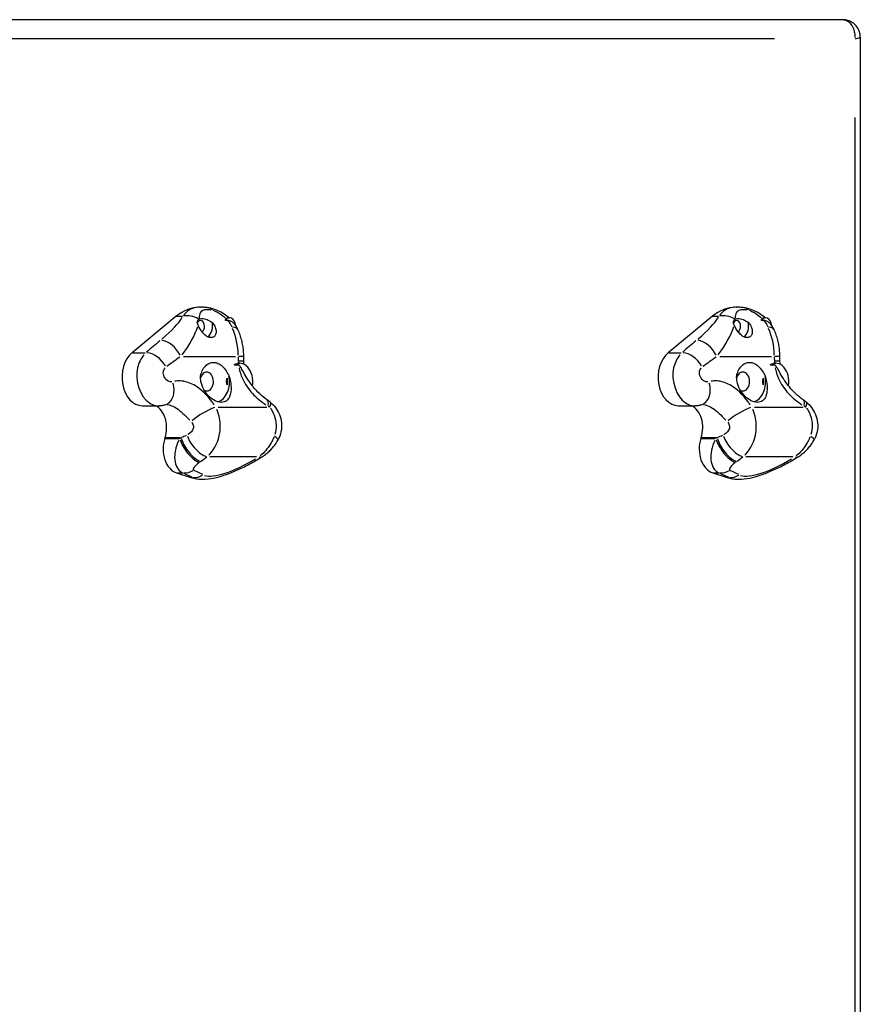
# Model space of a CAD drawing. Units: millimetres. Extents: x -3044 to 5414, y -3056 to 5117.
# Drawn here: x 3441 to 3884, y -1049 to -530 of the extents above; entities that cross this region are included whole.
import ezdxf

# ---------------------------------------------------------------- set-up
doc = ezdxf.new("R2010")
doc.units = ezdxf.units.MM
doc.header["$LTSCALE"] = 100
doc.layers.add('SW_Toestellen', color=2, linetype='Continuous')

msp = doc.modelspace()

# ---------------------------------------------------------------- linework, layer by layer
at = {"layer": 'SW_Toestellen'}
for p, q in [((3875.17, -529.66), (3031.18, -529.66)), ((3077.45, -539.66), (3839.21, -539.66)), ((3884.46, -538.95), (3884.46, -1372.37)), ((3881.53, -581.26), (3881.53, -1330.06)), ((3536.06, -681.43), (3536.3, -681.43)), ((3818.91, -681.43), (3819.15, -681.43)), ((3523.58, -686.2), (3500.22, -705.47)), ((3523.75, -686.2), (3526.85, -686.2)), ((3550.64, -688.4), (3549.46, -688.4)), ((3551.7, -687.06), (3551.17, -687.06)), ((3806.42, -686.2), (3783.06, -705.47)), ((3806.59, -686.2), (3809.69, -686.2)), ((3833.49, -688.4), (3832.3, -688.4)), ((3834.54, -687.06), (3834.01, -687.06)), ((3500.58, -705.47), (3507.17, -705.47)), ((3783.43, -705.47), (3790.01, -705.47)), ((3527.44, -707.51), (3554.74, -707.51)), ((3559.18, -707.51), (3556.53, -707.51)), ((3557.12, -711.05), (3557.03, -711.05)), ((3810.28, -707.51), (3837.58, -707.51)), ((3842.02, -707.51), (3839.37, -707.51)), ((3839.96, -711.05), (3839.87, -711.05)), ((3556.47, -712.08), (3554.05, -712.08)), ((3839.31, -712.08), (3836.89, -712.08)), ((3505.56, -733.43), (3514.1, -733.43)), ((3545.74, -734.14), (3571.42, -734.14)), ((3788.41, -733.43), (3796.94, -733.43)), ((3828.58, -734.14), (3854.26, -734.14)), ((3517.91, -750.73), (3525.06, -750.73)), ((3518.09, -750.29), (3525.67, -750.29)), ((3800.76, -750.73), (3807.91, -750.73)), ((3800.93, -750.29), (3808.51, -750.29)), ((3541.23, -760.31), (3565.94, -760.31)), ((3824.07, -760.31), (3848.78, -760.31)), ((3523.78, -768.93), (3531.31, -771.34)), ((3523.96, -768.93), (3527.13, -768.93)), ((3527.55, -769.05), (3532.02, -771.22)), ((3537.51, -769.79), (3533.04, -767.62)), ((3806.62, -768.93), (3814.15, -771.34)), ((3806.8, -768.93), (3809.97, -768.93)), ((3810.39, -769.05), (3814.86, -771.22)), ((3820.35, -769.79), (3815.88, -767.62)), ((3531.36, -771.34), (3532.22, -771.34)), ((3537.15, -772.27), (3537.39, -772.27)), ((3814.2, -771.34), (3815.06, -771.34)), ((3819.99, -772.27), (3820.23, -772.27))]:
    msp.add_line(p, q, dxfattribs=at)
for centre, major_axis, ratio, start_param, end_param in [((3536.06, -716.47), (0, 35.04), 0.707107, 0, 0.528167), ((3530.58, -694.84), (8.85, -4.67), 0.858951, 1.505122, 2.326284), ((3539.11, -691.67), (1.59, 9.87), 0.510179, 5.885403, 6.262249), ((3818.91, -716.47), (0, 35.04), 0.707107, 0, 0.528167), ((3813.43, -694.84), (8.85, -4.67), 0.858951, 1.505122, 2.326284), ((3821.95, -691.67), (1.59, 9.87), 0.510179, 5.885403, 6.262249), ((3502.4, -698.88), (25.2, 17.07), 0.253487, 5.109002, 5.801255), ((3536.36, -691.51), (0, 3), 0.707107, 3.506665, 7.218045), ((3538.48, -691.51), (0, -6), 0.707107, 0.396985, 1.946314), ((3551.7, -691.51), (0, 4.45), 0.707107, 4.833941, 7.077461), ((3551.17, -691.51), (0, 4.45), 0.707107, 0, 0.501365), ((3785.24, -698.88), (25.2, 17.07), 0.253487, 5.109002, 5.801255), ((3819.2, -691.51), (0, 3), 0.707107, 3.506665, 7.218045), ((3821.32, -691.51), (0, -6), 0.707107, 0.396985, 1.946314), ((3834.54, -691.51), (0, 4.45), 0.707107, 4.833941, 7.077461), ((3834.01, -691.51), (0, 4.45), 0.707107, 0, 0.501365), ((3505.96, -707.51), (28.03, 26.09), 0.384141, 5.135396, 5.704016), ((3547.05, -697.47), (9.06, 4.23), 0.38961, 0.034772, 0.660661), ((3536.3, -707.51), (0, -28.23), 0.707107, 1.599974, 2.12517), ((3788.81, -707.51), (28.03, 26.09), 0.384141, 5.135396, 5.704016), ((3829.89, -697.47), (9.06, 4.23), 0.38961, 0.034772, 0.660661), ((3819.14, -707.51), (0, -28.22), 0.707107, 1.599974, 2.12517), ((3559.35, -698.88), (-86.18, -58.37), 0.253487, 5.075846, 5.171305), ((3518.85, -707.51), (6.36, -7.71), 0.610751, 1.182533, 2.596249), ((3842.2, -698.88), (-86.18, -58.37), 0.253487, 5.075846, 5.171305), ((3801.69, -707.51), (6.36, -7.71), 0.610751, 1.182533, 2.596249), ((3505.56, -718.43), (0, -15), 0.707107, 3.66976, 6.283185), ((3511.1, -714.11), (-6.61, 7.51), 0.647758, 4.391185, 5.72249), ((3788.41, -718.43), (0, -15), 0.707107, 3.66976, 6.283185), ((3793.94, -714.11), (-6.61, 7.51), 0.647758, 4.391185, 5.72249), ((3562.92, -707.51), (-83.49, -49.42), 0.205647, 5.052029, 5.147487), ((3557.12, -720.66), (0, 9.61), 0.707107, 4.477539, 6.75182), ((3593.25, -707.51), (0, -52.32), 0.707107, 4.714654, 4.755433), ((3549.23, -710.34), (9.99, 0.32), 0.032028, 0.039244, 0.745641), ((3845.76, -707.51), (-83.49, -49.42), 0.205647, 5.052029, 5.147487), ((3839.96, -720.66), (0, 9.61), 0.707107, 4.477539, 6.75182), ((3876.09, -707.51), (0, -52.32), 0.707107, 4.714654, 4.755433), ((3832.07, -710.34), (9.99, 0.32), 0.032028, 0.039244, 0.745641), ((3539.65, -720.66), (0, 5), 0.707107, 2.761314, 7.458124), ((3822.49, -720.66), (0, 5), 0.707107, 2.761314, 7.458124), ((3514.85, -723.31), (3.21, -9.47), 0.729328, 0.079554, 1.511527), ((3543.89, -720.66), (0, -11), 0.707107, 0.218503, 1.843608), ((3557.12, -720.66), (0, 9.61), 0.707107, 1.39168, 1.749913), ((3543.32, -720.66), (0, -10.2), 0.707107, 1.402143, 1.73945), ((3797.69, -723.31), (3.21, -9.47), 0.729328, 0.079554, 1.511527), ((3826.73, -720.66), (0, -11), 0.707107, 0.218503, 1.843608), ((3839.96, -720.66), (0, 9.61), 0.707107, 1.39168, 1.749913), ((3826.17, -720.66), (0, -10.2), 0.707107, 1.402143, 1.73945), ((3565.9, -738.59), (5.56, 8.31), 0.354624, 5.604071, 6.247442), ((3566.76, -739.23), (6.43, 7.66), 0.223077, 5.642543, 6.249467), ((3848.75, -738.59), (5.56, 8.31), 0.354624, 5.604071, 6.247442), ((3849.6, -739.23), (6.43, 7.66), 0.223077, 5.642543, 6.249467), ((3509.81, -745.04), (0, 12.28), 0.707107, 4.271555, 5.951577), ((3538.23, -739.23), (8.54, 5.2), 0.190401, 0.753947, 2.287477), ((3792.65, -745.04), (0, 12.28), 0.707107, 4.271555, 5.951577), ((3821.07, -739.23), (8.54, 5.2), 0.190401, 0.753947, 2.287477), ((3525.81, -756.28), (0, -12.97), 0.707107, 4.270804, 6.059996), ((3097.24, -469.77), (0, -657.43), 0.707107, 1.129211, 1.129962), ((3532.41, -756.28), (-5.53, -12.48), 0.638405, 4.635827, 6.2461), ((3407.73, -469.77), (-828.33, -612.64), 0.287923, 1.500487, 1.501164), ((3531.85, -755.01), (-5.83, 8.13), 0.389756, 0.86399, 2.604903), ((3528.32, -745.04), (-25.13, -11.78), 0.138532, 1.42349, 1.535207), ((3532.49, -754.55), (5.83, -8.13), 0.390153, 4.006071, 5.74644), ((3535.93, -751.98), (6.12, -7.91), 0.452385, 4.086525, 5.736153), ((3568.46, -746.69), (8.8, -4.74), 0.116876, 0.037693, 0.71616), ((3808.65, -756.28), (0, -12.97), 0.707107, 4.270804, 6.059996), ((3380.08, -469.77), (0, -657.43), 0.707107, 1.129211, 1.129962), ((3815.25, -756.28), (-5.53, -12.48), 0.638405, 4.635827, 6.2461), ((3690.57, -469.77), (-828.33, -612.64), 0.287923, 1.500487, 1.501164), ((3814.7, -755.01), (-5.83, 8.13), 0.389756, 0.86399, 2.604903), ((3811.16, -745.04), (-25.13, -11.78), 0.138532, 1.42349, 1.535207), ((3815.33, -754.55), (5.83, -8.13), 0.390153, 4.006071, 5.74644), ((3818.78, -751.98), (6.12, -7.91), 0.452385, 4.086525, 5.736153), ((3851.31, -746.69), (8.8, -4.74), 0.116876, 0.037693, 0.71616), ((3536.33, -764.6), (-3.7, -2.77), 0.292406, 4.732973, 6.343246), ((3411.65, -478.09), (-831.16, -621.6), 0.292406, 1.501958, 1.502634), ((3532.24, -753.37), (-27.75, -20.75), 0.292406, 1.508878, 1.620594), ((3570.27, -743.29), (-34, -25.43), 0.292406, 0.205571, 1.214472), ((3563.39, -751.98), (5.24, -8.52), 0.252143, 5.886714, 6.262318), ((3819.17, -764.6), (-3.7, -2.77), 0.292406, 4.732973, 6.343246), ((3694.49, -478.09), (-831.16, -621.6), 0.292406, 1.501958, 1.502634), ((3815.09, -753.37), (-27.75, -20.75), 0.292406, 1.508878, 1.620594), ((3853.11, -743.29), (-34, -25.43), 0.292406, 0.205571, 1.214472), ((3846.23, -751.98), (5.24, -8.52), 0.252143, 5.886714, 6.262318), ((3528.87, -759.17), (-4.38, -8.99), 0.877249, 0.363324, 0.925133), ((3811.71, -759.17), (-4.38, -8.99), 0.877249, 0.363324, 0.925133), ((3537.15, -734.97), (0, -37.3), 0.707107, 6.059996, 6.283185), ((3566.35, -734.97), (-36.83, -34.48), 0.386538, 0.179581, 0.380451), ((3533.83, -761.59), (-4.38, -8.99), 0.877249, 0.363324, 0.925133), ((3819.99, -734.97), (0, -37.3), 0.707107, 6.059996, 6.283185), ((3849.19, -734.97), (-36.83, -34.48), 0.386538, 0.179581, 0.380451), ((3816.68, -761.59), (-4.38, -8.99), 0.877249, 0.363324, 0.925133)]:
    msp.add_ellipse(centre, major_axis=major_axis, ratio=ratio, start_param=start_param, end_param=end_param, dxfattribs=at)
for points, knots in [([(3884.46, -538.95), (3884.46, -538.33), (3884.4, -537.6), (3884.01, -535.96), (3883.67, -535.03), (3882.59, -533.25), (3881.89, -532.42), (3880.29, -531.12), (3879.44, -530.64), (3877.68, -529.95), (3876.79, -529.77), (3875.72, -529.67), (3875.44, -529.66), (3875.17, -529.66)], [0.10487288, 0.10487288, 0.10487288, 0.10487288, 0.121821, 0.121821, 0.13876913, 0.13876913, 0.15404623, 0.15404623, 0.16812068, 0.16812068, 0.18363237, 0.18363237, 0.18961349, 0.18961349, 0.18961349, 0.18961349]), ([(3875.84, -529.7), (3876.4, -529.78), (3876.95, -529.96), (3878.07, -530.53), (3878.63, -530.97), (3879.4, -531.79), (3879.67, -532.13), (3880.05, -532.73), (3880.19, -532.96), (3880.57, -533.69), (3880.78, -534.19), (3881.23, -535.55), (3881.41, -536.42), (3881.56, -537.86), (3881.58, -538.42), (3881.56, -538.98)], [-0.1801012, -0.1801012, -0.1801012, -0.1801012, -0.1558448, -0.1558448, -0.1254055, -0.1254055, -0.1063809, -0.1063809, -0.0944905, -0.0944905, -0.0707098, -0.0707098, -0.0326606, -0.0326606, -0.0088799, -0.0088799, -0.0088799, -0.0088799]), ([(3881.79, -539.62), (3882.24, -539.55), (3882.65, -539.49), (3883.47, -539.33), (3883.85, -539.25), (3884.26, -539.11), (3884.37, -539.06), (3884.44, -539), (3884.45, -538.99), (3884.45, -538.98)], [0.00464282, 0.00464282, 0.00464282, 0.00464282, 0.03266059, 0.03266059, 0.07070978, 0.07070978, 0.09449052, 0.09449052, 0.09959761, 0.09959761, 0.09959761, 0.09959761]), ([(3535.62, -681.44), (3535.15, -681.46), (3534.71, -681.5), (3532.66, -681.78), (3531.35, -682.29), (3529.15, -683.72), (3528.21, -684.64), (3527.35, -685.76)], [0.424539, 0.424539, 0.424539, 0.424539, 0.571828, 0.571828, 1.134858, 1.134858, 1.689211, 1.689211, 1.689211, 1.689211]), ([(3535.75, -687.13), (3535.88, -686.01), (3536.06, -685.08), (3536.75, -683.56), (3537.3, -682.99), (3538.9, -682.59), (3539.69, -682.56), (3541.02, -682.69), (3541.4, -682.75), (3541.81, -682.82)], [-1.649047, -1.649047, -1.649047, -1.649047, -1.134858, -1.134858, -0.571828, -0.571828, -0.219934, -0.219934, -0.086792, -0.086792, -0.086792, -0.086792]), ([(3540.7, -681.8), (3540.41, -681.75), (3540.12, -681.71), (3539.55, -681.64), (3539.26, -681.6), (3538.68, -681.54), (3538.39, -681.51), (3537.8, -681.47), (3537.5, -681.45), (3536.91, -681.43), (3536.61, -681.43), (3536.3, -681.43)], [0, 0, 0, 0, 0.0708558, 0.0708558, 0.1417117, 0.1417117, 0.2125675, 0.2125675, 0.2834234, 0.2834234, 0.3542792, 0.3542792, 0.3542792, 0.3542792]), ([(3551.43, -687.06), (3551.3, -686.95), (3551.17, -686.84), (3550.07, -685.9), (3549.05, -685.19), (3546.95, -683.94), (3545.88, -683.4), (3543.54, -682.47), (3542.32, -682.06), (3540.7, -681.8)], [0.3887964, 0.3887964, 0.3887964, 0.3887964, 0.4170157, 0.4170157, 0.6255236, 0.6255236, 0.8340315, 0.8340315, 1.0425393, 1.0425393, 1.0425393, 1.0425393]), ([(3542.93, -683.06), (3544.04, -683.38), (3545.44, -684.07), (3547.68, -685.55), (3548.62, -686.31), (3549.49, -687.16)], [-1.0095063, -1.0095063, -1.0095063, -1.0095063, -0.6724379, -0.6724379, -0.4149111, -0.4149111, -0.4149111, -0.4149111]), ([(3818.46, -681.44), (3818, -681.46), (3817.55, -681.5), (3815.5, -681.78), (3814.19, -682.29), (3811.99, -683.72), (3811.05, -684.64), (3810.19, -685.76)], [0.424539, 0.424539, 0.424539, 0.424539, 0.571828, 0.571828, 1.134858, 1.134858, 1.689211, 1.689211, 1.689211, 1.689211]), ([(3818.59, -687.13), (3818.72, -686.01), (3818.9, -685.08), (3819.59, -683.56), (3820.14, -682.99), (3821.74, -682.59), (3822.54, -682.56), (3823.86, -682.69), (3824.25, -682.75), (3824.65, -682.82)], [-1.649047, -1.649047, -1.649047, -1.649047, -1.134858, -1.134858, -0.571828, -0.571828, -0.219934, -0.219934, -0.086792, -0.086792, -0.086792, -0.086792]), ([(3823.54, -681.8), (3823.25, -681.75), (3822.97, -681.71), (3822.39, -681.64), (3822.1, -681.6), (3821.52, -681.54), (3821.23, -681.51), (3820.64, -681.47), (3820.34, -681.45), (3819.75, -681.43), (3819.45, -681.43), (3819.15, -681.43)], [0, 0, 0, 0, 0.0708558, 0.0708558, 0.1417117, 0.1417117, 0.2125675, 0.2125675, 0.2834234, 0.2834234, 0.3542792, 0.3542792, 0.3542792, 0.3542792]), ([(3834.27, -687.06), (3834.14, -686.95), (3834.01, -686.84), (3832.91, -685.9), (3831.89, -685.19), (3829.8, -683.94), (3828.72, -683.4), (3826.38, -682.47), (3825.16, -682.06), (3823.54, -681.8)], [0.3887964, 0.3887964, 0.3887964, 0.3887964, 0.4170157, 0.4170157, 0.6255236, 0.6255236, 0.8340315, 0.8340315, 1.0425393, 1.0425393, 1.0425393, 1.0425393]), ([(3825.77, -683.06), (3826.89, -683.38), (3828.29, -684.07), (3830.52, -685.55), (3831.47, -686.31), (3832.34, -687.16)], [-1.0095063, -1.0095063, -1.0095063, -1.0095063, -0.6724379, -0.6724379, -0.4149111, -0.4149111, -0.4149111, -0.4149111]), ([(3534.51, -689.37), (3534.52, -689.36), (3534.52, -689.34), (3534.62, -689.04), (3534.74, -688.78), (3535.06, -688.25), (3535.28, -688), (3535.55, -687.81)], [-0.3530085, -0.3530085, -0.3530085, -0.3530085, -0.3446065, -0.3446065, -0.1886383, -0.1886383, 0, 0, 0, 0]), ([(3542.42, -689.31), (3543.04, -690.02), (3543.55, -690.77), (3544.26, -692.23), (3544.51, -693.03), (3544.67, -694.55), (3544.57, -695.28), (3544.12, -696.34), (3543.79, -696.78), (3542.93, -697.37), (3542.41, -697.51), (3541.36, -697.51), (3540.76, -697.37), (3539.58, -696.78), (3538.99, -696.34), (3537.86, -695.28), (3537.26, -694.55), (3536.22, -693.03), (3535.77, -692.23), (3535.31, -691.29), (3535.21, -691.07), (3535.11, -690.84)], [0.8004, 0.8004, 0.8004, 0.8004, 1.0695, 1.0695, 1.330928, 1.330928, 1.592356, 1.592356, 1.815633, 1.815633, 2.03891, 2.03891, 2.262187, 2.262187, 2.485465, 2.485465, 2.746893, 2.746893, 3.008321, 3.008321, 3.089164, 3.089164, 3.089164, 3.089164]), ([(3535.68, -687.72), (3535.82, -687.63), (3535.97, -687.56), (3536.45, -687.4), (3536.81, -687.34), (3537.55, -687.34), (3537.99, -687.4), (3538.92, -687.61), (3539.4, -687.77), (3540.68, -688.28), (3541.57, -688.75), (3542.42, -689.31)], [2.5104328, 2.5104328, 2.5104328, 2.5104328, 2.5956091, 2.5956091, 2.7523998, 2.7523998, 2.9091904, 2.9091904, 3.0659811, 3.0659811, 3.3562716, 3.3562716, 3.3562716, 3.3562716]), ([(3549.46, -688.4), (3549.46, -688.33), (3549.47, -688.27), (3549.5, -687.99), (3549.56, -687.79), (3549.66, -687.61)], [2.6310582, 2.6310582, 2.6310582, 2.6310582, 2.6630483, 2.6630483, 2.7771593, 2.7771593, 2.7771593, 2.7771593]), ([(3554.83, -690.97), (3554.57, -690.61), (3554.29, -690.27), (3553.59, -689.58), (3553.17, -689.24), (3552.06, -688.6), (3551.36, -688.4), (3550.64, -688.4)], [-0.661391, -0.661391, -0.661391, -0.661391, -0.5064299, -0.5064299, -0.3015503, -0.3015503, 0, 0, 0, 0]), ([(3550.78, -688.56), (3551.24, -689.11), (3551.67, -689.7), (3552.35, -690.79), (3552.62, -691.28), (3552.86, -691.77)], [-0.2813709, -0.2813709, -0.2813709, -0.2813709, -0.1303174, -0.1303174, -0.014809, -0.014809, -0.014809, -0.014809]), ([(3817.36, -689.37), (3817.36, -689.36), (3817.37, -689.34), (3817.46, -689.04), (3817.58, -688.78), (3817.9, -688.25), (3818.12, -688), (3818.39, -687.81)], [-0.3530085, -0.3530085, -0.3530085, -0.3530085, -0.3446065, -0.3446065, -0.1886383, -0.1886383, 0, 0, 0, 0]), ([(3825.27, -689.31), (3825.88, -690.02), (3826.39, -690.77), (3827.1, -692.23), (3827.35, -693.03), (3827.51, -694.55), (3827.41, -695.28), (3826.97, -696.34), (3826.63, -696.78), (3825.78, -697.37), (3825.26, -697.51), (3824.2, -697.51), (3823.61, -697.37), (3822.42, -696.78), (3821.83, -696.34), (3820.7, -695.28), (3820.1, -694.55), (3819.06, -693.03), (3818.61, -692.23), (3818.16, -691.29), (3818.05, -691.07), (3817.96, -690.84)], [0.8004, 0.8004, 0.8004, 0.8004, 1.0695, 1.0695, 1.330928, 1.330928, 1.592356, 1.592356, 1.815633, 1.815633, 2.03891, 2.03891, 2.262187, 2.262187, 2.485465, 2.485465, 2.746893, 2.746893, 3.008321, 3.008321, 3.089164, 3.089164, 3.089164, 3.089164]), ([(3818.52, -687.72), (3818.66, -687.63), (3818.82, -687.56), (3819.3, -687.4), (3819.66, -687.34), (3820.4, -687.34), (3820.83, -687.4), (3821.76, -687.61), (3822.24, -687.77), (3823.52, -688.28), (3824.41, -688.75), (3825.27, -689.31)], [2.5104328, 2.5104328, 2.5104328, 2.5104328, 2.5956091, 2.5956091, 2.7523998, 2.7523998, 2.9091904, 2.9091904, 3.0659811, 3.0659811, 3.3562716, 3.3562716, 3.3562716, 3.3562716]), ([(3832.3, -688.4), (3832.3, -688.33), (3832.31, -688.27), (3832.34, -687.99), (3832.4, -687.79), (3832.5, -687.61)], [2.6310582, 2.6310582, 2.6310582, 2.6310582, 2.6630483, 2.6630483, 2.7771593, 2.7771593, 2.7771593, 2.7771593]), ([(3837.67, -690.97), (3837.41, -690.61), (3837.13, -690.27), (3836.43, -689.58), (3836.01, -689.24), (3834.9, -688.6), (3834.2, -688.4), (3833.49, -688.4)], [-0.661391, -0.661391, -0.661391, -0.661391, -0.5064299, -0.5064299, -0.3015503, -0.3015503, 0, 0, 0, 0]), ([(3833.62, -688.56), (3834.08, -689.11), (3834.51, -689.7), (3835.19, -690.79), (3835.46, -691.28), (3835.7, -691.77)], [-0.2813709, -0.2813709, -0.2813709, -0.2813709, -0.1303174, -0.1303174, -0.014809, -0.014809, -0.014809, -0.014809]), ([(3559.18, -707.51), (3559.18, -706.53), (3559.14, -705.55), (3558.98, -703.59), (3558.86, -702.61), (3558.53, -700.67), (3558.33, -699.71), (3557.84, -697.81), (3557.55, -696.88), (3556.9, -695.03), (3556.52, -694.13), (3556.11, -693.24)], [4.712389, 4.712389, 4.712389, 4.712389, 4.8290993, 4.8290993, 4.9458095, 4.9458095, 5.0625198, 5.0625198, 5.1792301, 5.1792301, 5.2959404, 5.2959404, 5.2959404, 5.2959404]), ([(3842.03, -707.51), (3842.03, -706.53), (3841.99, -705.55), (3841.82, -703.59), (3841.7, -702.61), (3841.38, -700.67), (3841.17, -699.71), (3840.68, -697.81), (3840.39, -696.88), (3839.74, -695.03), (3839.37, -694.13), (3838.95, -693.24)], [4.712389, 4.712389, 4.712389, 4.712389, 4.8290993, 4.8290993, 4.9458095, 4.9458095, 5.0625198, 5.0625198, 5.1792301, 5.1792301, 5.2959404, 5.2959404, 5.2959404, 5.2959404]), ([(3506.44, -706.64), (3504.92, -708.43), (3503.72, -710.71), (3501.62, -720.31), (3504.5, -728.77), (3510.48, -732.64), (3511.58, -733.08), (3512.7, -733.29)], [1.794524, 1.794524, 1.794524, 1.794524, 2.077628, 2.077628, 2.821281, 2.821281, 2.976997, 2.976997, 2.976997, 2.976997]), ([(3789.28, -706.64), (3787.76, -708.43), (3786.56, -710.71), (3784.46, -720.31), (3787.34, -728.77), (3793.32, -732.64), (3794.43, -733.08), (3795.54, -733.29)], [1.794524, 1.794524, 1.794524, 1.794524, 2.077628, 2.077628, 2.821281, 2.821281, 2.976997, 2.976997, 2.976997, 2.976997]), ([(3536.4, -717.69), (3536.58, -716.8), (3536.87, -715.89), (3537.7, -714.07), (3538.3, -713.21), (3539.51, -711.95), (3540.21, -711.42), (3541.7, -710.74), (3542.5, -710.57), (3543.99, -710.57), (3544.8, -710.74), (3546.36, -711.42), (3547.12, -711.95), (3548.5, -713.21), (3549.23, -714.07), (3550.44, -715.89), (3550.95, -716.8), (3551.38, -717.69)], [2.43301, 2.43301, 2.43301, 2.43301, 2.729217, 2.729217, 3.081917, 3.081917, 3.398042, 3.398042, 3.714168, 3.714168, 4.030294, 4.030294, 4.34642, 4.34642, 4.69912, 4.69912, 4.995327, 4.995327, 4.995327, 4.995327]), ([(3554.05, -712.08), (3554.2, -711.97), (3554.35, -711.87), (3555.09, -711.42), (3555.73, -711.19), (3556.36, -711.1)], [-0.4309016, -0.4309016, -0.4309016, -0.4309016, -0.3616141, -0.3616141, -0.0978549, -0.0978549, -0.0978549, -0.0978549]), ([(3559.22, -710.02), (3559.22, -709.85), (3559.21, -709.68), (3559.2, -709.35), (3559.2, -709.18), (3559.19, -708.85), (3559.19, -708.68), (3559.19, -708.35), (3559.19, -708.18), (3559.18, -707.85), (3559.18, -707.68), (3559.18, -707.51)], [4.66707961, 4.66707961, 4.66707961, 4.66707961, 4.67614148, 4.67614148, 4.68520336, 4.68520336, 4.69426523, 4.69426523, 4.70332711, 4.70332711, 4.71238898, 4.71238898, 4.71238898, 4.71238898]), ([(3819.24, -717.69), (3819.42, -716.8), (3819.71, -715.89), (3820.54, -714.07), (3821.14, -713.21), (3822.35, -711.95), (3823.05, -711.42), (3824.54, -710.74), (3825.34, -710.57), (3826.83, -710.57), (3827.64, -710.74), (3829.21, -711.42), (3829.96, -711.95), (3831.34, -713.21), (3832.07, -714.07), (3833.28, -715.89), (3833.79, -716.8), (3834.22, -717.69)], [2.43301, 2.43301, 2.43301, 2.43301, 2.729217, 2.729217, 3.081917, 3.081917, 3.398042, 3.398042, 3.714168, 3.714168, 4.030294, 4.030294, 4.34642, 4.34642, 4.69912, 4.69912, 4.995327, 4.995327, 4.995327, 4.995327]), ([(3836.89, -712.08), (3837.04, -711.97), (3837.19, -711.87), (3837.94, -711.42), (3838.57, -711.19), (3839.21, -711.1)], [-0.4309016, -0.4309016, -0.4309016, -0.4309016, -0.3616141, -0.3616141, -0.0978549, -0.0978549, -0.0978549, -0.0978549]), ([(3842.07, -710.02), (3842.06, -709.85), (3842.06, -709.68), (3842.05, -709.35), (3842.04, -709.18), (3842.04, -708.85), (3842.03, -708.68), (3842.03, -708.35), (3842.03, -708.18), (3842.03, -707.85), (3842.03, -707.68), (3842.03, -707.51)], [4.66707961, 4.66707961, 4.66707961, 4.66707961, 4.67614148, 4.67614148, 4.68520336, 4.68520336, 4.69426523, 4.69426523, 4.70332711, 4.70332711, 4.71238898, 4.71238898, 4.71238898, 4.71238898]), ([(3521.21, -720.86), (3520.61, -720.92), (3519.95, -720.78), (3519.34, -720.47), (3517.59, -719.57), (3516.4, -717.2), (3516.79, -715.26), (3516.93, -714.53), (3517.27, -713.88), (3517.74, -713.39)], [-3.081777, -3.081777, -3.081777, -3.081777, -2.821281, -2.821281, -2.821281, -2.077628, -2.077628, -2.077628, -1.800039, -1.800039, -1.800039, -1.800039]), ([(3563.73, -722.89), (3562.79, -721.69), (3561.89, -720.42), (3559.35, -716.46), (3558.36, -714.4), (3557.42, -712.89), (3557.22, -712.6), (3556.92, -712.29), (3556.82, -712.2), (3556.63, -712.11), (3556.55, -712.08), (3556.47, -712.08)], [-0.6753946, -0.6753946, -0.6753946, -0.6753946, -0.5051829, -0.5051829, -0.1719928, -0.1719928, -0.0836765, -0.0836765, -0.0356268, -0.0356268, 0, 0, 0, 0]), ([(3556.68, -713.41), (3556.68, -713.44), (3556.69, -713.47), (3557.05, -715.4), (3557.65, -717.27), (3559.75, -721.93), (3561.56, -724.59), (3565.83, -729.24), (3568.26, -731.23), (3570.86, -732.89)], [-3.034546, -3.034546, -3.034546, -3.034546, -3.024888, -3.024888, -2.333485, -2.333485, -1.22724, -1.22724, -0.159713, -0.159713, -0.159713, -0.159713]), ([(3804.05, -720.86), (3803.45, -720.92), (3802.79, -720.78), (3802.18, -720.47), (3800.43, -719.57), (3799.25, -717.2), (3799.63, -715.26), (3799.77, -714.53), (3800.11, -713.88), (3800.59, -713.39)], [-3.081777, -3.081777, -3.081777, -3.081777, -2.821281, -2.821281, -2.821281, -2.077628, -2.077628, -2.077628, -1.800039, -1.800039, -1.800039, -1.800039]), ([(3846.57, -722.89), (3845.63, -721.69), (3844.73, -720.42), (3842.2, -716.46), (3841.2, -714.4), (3840.26, -712.89), (3840.06, -712.6), (3839.77, -712.29), (3839.66, -712.2), (3839.48, -712.11), (3839.39, -712.08), (3839.31, -712.08)], [-0.6753946, -0.6753946, -0.6753946, -0.6753946, -0.5051829, -0.5051829, -0.1719928, -0.1719928, -0.0836765, -0.0836765, -0.0356268, -0.0356268, 0, 0, 0, 0]), ([(3839.52, -713.41), (3839.52, -713.44), (3839.53, -713.47), (3839.9, -715.4), (3840.49, -717.27), (3842.59, -721.93), (3844.4, -724.59), (3848.68, -729.24), (3851.1, -731.23), (3853.7, -732.89)], [-3.034546, -3.034546, -3.034546, -3.034546, -3.024888, -3.024888, -2.333485, -2.333485, -1.22724, -1.22724, -0.159713, -0.159713, -0.159713, -0.159713]), ([(3543.5, -732.91), (3543.16, -732.41), (3542.8, -731.91), (3539.78, -727.82), (3536.47, -724.48), (3530.58, -721.22), (3528.19, -720.48), (3524.85, -720.28), (3523.84, -720.34), (3522.86, -720.51)], [-3.325362, -3.325362, -3.325362, -3.325362, -3.112799, -3.112799, -1.568465, -1.568465, -0.603256, -0.603256, -0.175019, -0.175019, -0.175019, -0.175019]), ([(3551.38, -717.69), (3551.71, -718.69), (3551.97, -719.7), (3552.41, -722.08), (3552.53, -723.58), (3552.39, -726.31), (3552.14, -727.55), (3551.35, -729.46), (3550.77, -730.28), (3549.27, -731.38), (3548.34, -731.66), (3546.37, -731.66), (3545.23, -731.38), (3542.96, -730.28), (3541.82, -729.46), (3539.85, -727.55), (3538.88, -726.31), (3537.38, -723.58), (3536.85, -722.08), (3536.41, -719.7), (3536.34, -718.69), (3536.4, -717.69)], [1.37329, 1.37329, 1.37329, 1.37329, 1.670556, 1.670556, 2.110986, 2.110986, 2.551416, 2.551416, 2.968075, 2.968075, 3.384735, 3.384735, 3.801394, 3.801394, 4.218054, 4.218054, 4.658483, 4.658483, 5.098913, 5.098913, 5.396179, 5.396179, 5.396179, 5.396179]), ([(3550.43, -722.37), (3550.22, -721.81), (3550.11, -721.23), (3550.11, -720.09), (3550.22, -719.5), (3550.43, -718.95)], [1.464157, 1.464157, 1.464157, 1.464157, 1.6355066, 1.6355066, 1.8068561, 1.8068561, 1.8068561, 1.8068561]), ([(3826.34, -732.91), (3826, -732.41), (3825.65, -731.91), (3822.63, -727.82), (3819.31, -724.48), (3813.42, -721.22), (3811.03, -720.48), (3807.69, -720.28), (3806.68, -720.34), (3805.71, -720.51)], [-3.325362, -3.325362, -3.325362, -3.325362, -3.112799, -3.112799, -1.568465, -1.568465, -0.603256, -0.603256, -0.175019, -0.175019, -0.175019, -0.175019]), ([(3834.22, -717.69), (3834.56, -718.69), (3834.81, -719.7), (3835.25, -722.08), (3835.37, -723.58), (3835.23, -726.31), (3834.98, -727.55), (3834.19, -729.46), (3833.61, -730.28), (3832.11, -731.38), (3831.18, -731.66), (3829.22, -731.66), (3828.08, -731.38), (3825.8, -730.28), (3824.67, -729.46), (3822.69, -727.55), (3821.72, -726.31), (3820.22, -723.58), (3819.69, -722.08), (3819.26, -719.7), (3819.18, -718.69), (3819.24, -717.69)], [1.37329, 1.37329, 1.37329, 1.37329, 1.670556, 1.670556, 2.110986, 2.110986, 2.551416, 2.551416, 2.968075, 2.968075, 3.384735, 3.384735, 3.801394, 3.801394, 4.218054, 4.218054, 4.658483, 4.658483, 5.098913, 5.098913, 5.396179, 5.396179, 5.396179, 5.396179]), ([(3833.28, -722.37), (3833.07, -721.81), (3832.96, -721.23), (3832.96, -720.09), (3833.07, -719.5), (3833.28, -718.95)], [1.464157, 1.464157, 1.464157, 1.464157, 1.6355066, 1.6355066, 1.8068561, 1.8068561, 1.8068561, 1.8068561]), ([(3571.46, -730.28), (3570.12, -729.38), (3568.81, -728.34), (3566.36, -726.05), (3565.22, -724.79), (3564.05, -723.24), (3563.89, -723.02), (3563.74, -722.81)], [0, 0, 0, 0, 0.691403, 0.691403, 1.382806, 1.382806, 1.490315, 1.490315, 1.490315, 1.490315]), ([(3854.3, -730.28), (3852.97, -729.38), (3851.65, -728.34), (3849.2, -726.05), (3848.06, -724.79), (3846.89, -723.24), (3846.74, -723.02), (3846.58, -722.81)], [0, 0, 0, 0, 0.691403, 0.691403, 1.382806, 1.382806, 1.490315, 1.490315, 1.490315, 1.490315]), ([(3514.1, -733.43), (3514.36, -733.43), (3514.62, -733.42), (3515.16, -733.39), (3515.42, -733.36), (3515.96, -733.29), (3516.22, -733.25), (3516.76, -733.14), (3517.02, -733.08), (3517.55, -732.94), (3517.81, -732.86), (3518.06, -732.78)], [3.0426905, 3.0426905, 3.0426905, 3.0426905, 3.0647493, 3.0647493, 3.0868081, 3.0868081, 3.1088669, 3.1088669, 3.1309257, 3.1309257, 3.1529845, 3.1529845, 3.1529845, 3.1529845]), ([(3518.06, -732.78), (3518.07, -732.78), (3518.07, -732.78), (3518.08, -732.77), (3518.08, -732.77), (3518.1, -732.77), (3518.11, -732.77), (3518.13, -732.77), (3518.14, -732.76), (3518.18, -732.76), (3518.2, -732.76), (3518.22, -732.76)], [0, 0, 0, 0, 0.0983181, 0.0983181, 0.1966362, 0.1966362, 0.2949544, 0.2949544, 0.3932725, 0.3932725, 0.4915906, 0.4915906, 0.4915906, 0.4915906]), ([(3518.82, -732.79), (3520.07, -732.91), (3521.41, -733.39), (3525.04, -735.49), (3527.39, -737.69), (3530.04, -740.42), (3530.39, -740.78), (3530.74, -741.14)], [0.64203, 0.64203, 0.64203, 0.64203, 1.568465, 1.568465, 3.112799, 3.112799, 3.349941, 3.349941, 3.349941, 3.349941]), ([(3573.18, -731.57), (3573.08, -731.48), (3572.97, -731.39), (3572.75, -731.22), (3572.64, -731.13), (3572.41, -730.96), (3572.3, -730.87), (3572.07, -730.7), (3571.95, -730.61), (3571.71, -730.44), (3571.59, -730.36), (3571.46, -730.28)], [0, 0, 0, 0, 0.0222657, 0.0222657, 0.0445314, 0.0445314, 0.0667971, 0.0667971, 0.0890628, 0.0890628, 0.1113285, 0.1113285, 0.1113285, 0.1113285]), ([(3573.18, -731.57), (3574.12, -732.36), (3575.03, -733.28), (3576.67, -735.43), (3577.39, -736.65), (3578.54, -739.4), (3578.94, -740.94), (3579.24, -744.07), (3579.15, -745.7), (3578.5, -748.74), (3577.95, -750.18), (3577.27, -751.44)], [0, 0, 0, 0, 0.1664637, 0.1664637, 0.3329274, 0.3329274, 0.499391, 0.499391, 0.6658547, 0.6658547, 0.8323184, 0.8323184, 0.8323184, 0.8323184]), ([(3796.94, -733.43), (3797.2, -733.43), (3797.47, -733.42), (3798, -733.39), (3798.27, -733.36), (3798.8, -733.29), (3799.07, -733.25), (3799.6, -733.14), (3799.86, -733.08), (3800.39, -732.94), (3800.65, -732.86), (3800.91, -732.78)], [3.0426905, 3.0426905, 3.0426905, 3.0426905, 3.0647493, 3.0647493, 3.0868081, 3.0868081, 3.1088669, 3.1088669, 3.1309257, 3.1309257, 3.1529845, 3.1529845, 3.1529845, 3.1529845]), ([(3800.91, -732.78), (3800.91, -732.78), (3800.91, -732.78), (3800.92, -732.77), (3800.92, -732.77), (3800.94, -732.77), (3800.95, -732.77), (3800.97, -732.77), (3800.99, -732.76), (3801.02, -732.76), (3801.04, -732.76), (3801.06, -732.76)], [0, 0, 0, 0, 0.0983181, 0.0983181, 0.1966362, 0.1966362, 0.2949544, 0.2949544, 0.3932725, 0.3932725, 0.4915906, 0.4915906, 0.4915906, 0.4915906]), ([(3801.66, -732.79), (3802.91, -732.91), (3804.25, -733.39), (3807.88, -735.49), (3810.23, -737.69), (3812.88, -740.42), (3813.23, -740.78), (3813.58, -741.14)], [0.64203, 0.64203, 0.64203, 0.64203, 1.568465, 1.568465, 3.112799, 3.112799, 3.349941, 3.349941, 3.349941, 3.349941]), ([(3856.02, -731.57), (3855.92, -731.48), (3855.81, -731.39), (3855.59, -731.22), (3855.48, -731.13), (3855.26, -730.96), (3855.14, -730.87), (3854.91, -730.7), (3854.79, -730.61), (3854.55, -730.44), (3854.43, -730.36), (3854.3, -730.28)], [0, 0, 0, 0, 0.0222657, 0.0222657, 0.0445314, 0.0445314, 0.0667971, 0.0667971, 0.0890628, 0.0890628, 0.1113285, 0.1113285, 0.1113285, 0.1113285]), ([(3856.02, -731.57), (3856.96, -732.36), (3857.87, -733.28), (3859.51, -735.43), (3860.24, -736.65), (3861.38, -739.4), (3861.78, -740.94), (3862.08, -744.07), (3861.99, -745.7), (3861.34, -748.74), (3860.79, -750.18), (3860.11, -751.44)], [0, 0, 0, 0, 0.1664637, 0.1664637, 0.3329274, 0.3329274, 0.499391, 0.499391, 0.6658547, 0.6658547, 0.8323184, 0.8323184, 0.8323184, 0.8323184]), ([(3540.79, -759.45), (3540.9, -759.33), (3541.02, -759.22), (3541.13, -759.1), (3543.89, -756.21), (3545.93, -752.05), (3546.55, -747.54), (3546.95, -744.72), (3546.79, -741.77), (3546.12, -739.01), (3545.82, -737.77), (3545.41, -736.56), (3544.92, -735.42)], [-7.391359, -7.391359, -7.391359, -7.391359, -7.363794, -7.363794, -7.363794, -6.694861, -6.694861, -6.694861, -6.276777, -6.276777, -6.276777, -6.08789, -6.08789, -6.08789, -6.08789]), ([(3572.07, -733.63), (3572.1, -733.64), (3572.12, -733.65), (3572.19, -733.7), (3572.25, -733.73), (3572.39, -733.82), (3572.47, -733.88), (3572.64, -734), (3572.72, -734.06), (3572.8, -734.11)], [-0.1057621, -0.1057621, -0.1057621, -0.1057621, -0.0974124, -0.0974124, -0.0751467, -0.0751467, -0.0395216, -0.0395216, -0.0055664, -0.0055664, -0.0055664, -0.0055664]), ([(3573.26, -734.7), (3573.47, -734.98), (3573.67, -735.29), (3574.38, -736.44), (3574.85, -737.37), (3575.82, -739.96), (3576.19, -741.78), (3576.27, -745.36), (3576, -747.11), (3575.52, -748.68)], [0.0416159, 0.0416159, 0.0416159, 0.0416159, 0.1040398, 0.1040398, 0.2705035, 0.2705035, 0.5368454, 0.5368454, 0.7907025, 0.7907025, 0.7907025, 0.7907025]), ([(3823.63, -759.45), (3823.75, -759.33), (3823.86, -759.22), (3823.97, -759.1), (3826.73, -756.21), (3828.77, -752.05), (3829.4, -747.54), (3829.79, -744.72), (3829.63, -741.77), (3828.96, -739.01), (3828.66, -737.77), (3828.25, -736.56), (3827.76, -735.42)], [-7.391359, -7.391359, -7.391359, -7.391359, -7.363794, -7.363794, -7.363794, -6.694861, -6.694861, -6.694861, -6.276777, -6.276777, -6.276777, -6.08789, -6.08789, -6.08789, -6.08789]), ([(3854.92, -733.63), (3854.94, -733.64), (3854.96, -733.65), (3855.03, -733.7), (3855.09, -733.73), (3855.23, -733.82), (3855.32, -733.88), (3855.48, -734), (3855.57, -734.06), (3855.65, -734.11)], [-0.1057621, -0.1057621, -0.1057621, -0.1057621, -0.0974124, -0.0974124, -0.0751467, -0.0751467, -0.0395216, -0.0395216, -0.0055664, -0.0055664, -0.0055664, -0.0055664]), ([(3856.11, -734.7), (3856.31, -734.98), (3856.51, -735.29), (3857.23, -736.44), (3857.69, -737.37), (3858.66, -739.96), (3859.03, -741.78), (3859.11, -745.36), (3858.85, -747.11), (3858.36, -748.68)], [0.0416159, 0.0416159, 0.0416159, 0.0416159, 0.1040398, 0.1040398, 0.2705035, 0.2705035, 0.5368454, 0.5368454, 0.7907025, 0.7907025, 0.7907025, 0.7907025]), ([(3531.7, -742.18), (3531.95, -742.49), (3532.15, -742.82), (3532.64, -743.89), (3532.72, -744.68), (3532.22, -746.65), (3531.21, -747.77), (3529.79, -748.58), (3529.73, -748.61), (3529.67, -748.64)], [6.08789, 6.08789, 6.08789, 6.08789, 6.276777, 6.276777, 6.694861, 6.694861, 7.363794, 7.363794, 7.391359, 7.391359, 7.391359, 7.391359]), ([(3814.55, -742.18), (3814.79, -742.49), (3815, -742.82), (3815.48, -743.89), (3815.56, -744.68), (3815.06, -746.65), (3814.05, -747.77), (3812.63, -748.58), (3812.57, -748.61), (3812.52, -748.64)], [6.08789, 6.08789, 6.08789, 6.08789, 6.276777, 6.276777, 6.694861, 6.694861, 7.363794, 7.363794, 7.391359, 7.391359, 7.391359, 7.391359]), ([(3575.01, -750.11), (3574.88, -750.44), (3574.74, -750.76), (3574.21, -751.94), (3573.77, -752.78), (3572.54, -754.85), (3571.69, -756.02), (3569.84, -758.14), (3568.86, -759.08), (3567.83, -759.91)], [-0.7061889, -0.7061889, -0.7061889, -0.7061889, -0.6504372, -0.6504372, -0.5017658, -0.5017658, -0.2638917, -0.2638917, -0.0371678, -0.0371678, -0.0371678, -0.0371678]), ([(3568.63, -760.5), (3569.33, -760.07), (3570.01, -759.61), (3571.31, -758.61), (3571.94, -758.08), (3573.16, -756.95), (3573.74, -756.35), (3574.85, -755.07), (3575.38, -754.4), (3576.38, -752.97), (3576.85, -752.22), (3577.27, -751.44)], [0, 0, 0, 0, 0.1486714, 0.1486714, 0.2973427, 0.2973427, 0.4460141, 0.4460141, 0.5946854, 0.5946854, 0.7433568, 0.7433568, 0.7433568, 0.7433568]), ([(3857.85, -750.11), (3857.72, -750.44), (3857.58, -750.76), (3857.05, -751.94), (3856.62, -752.78), (3855.38, -754.85), (3854.53, -756.02), (3852.68, -758.14), (3851.7, -759.08), (3850.67, -759.91)], [-0.7061889, -0.7061889, -0.7061889, -0.7061889, -0.6504372, -0.6504372, -0.5017658, -0.5017658, -0.2638917, -0.2638917, -0.0371678, -0.0371678, -0.0371678, -0.0371678]), ([(3851.48, -760.5), (3852.17, -760.07), (3852.85, -759.61), (3854.16, -758.61), (3854.79, -758.08), (3856, -756.95), (3856.58, -756.35), (3857.69, -755.07), (3858.23, -754.4), (3859.22, -752.97), (3859.69, -752.22), (3860.11, -751.44)], [0, 0, 0, 0, 0.1486714, 0.1486714, 0.2973427, 0.2973427, 0.4460141, 0.4460141, 0.5946854, 0.5946854, 0.7433568, 0.7433568, 0.7433568, 0.7433568]), ([(3537.39, -772.27), (3539.39, -772.27), (3541.32, -772.03), (3545.24, -771.24), (3547.21, -770.68), (3551.26, -769.31), (3553.34, -768.48), (3557.59, -766.59), (3559.76, -765.52), (3564.16, -763.16), (3566.4, -761.88), (3568.63, -760.5)], [0, 0, 0, 0, 0.1795625, 0.1795625, 0.359125, 0.359125, 0.5386876, 0.5386876, 0.7182501, 0.7182501, 0.8978126, 0.8978126, 0.8978126, 0.8978126]), ([(3820.23, -772.27), (3822.23, -772.27), (3824.17, -772.03), (3828.08, -771.24), (3830.05, -770.68), (3834.11, -769.31), (3836.18, -768.48), (3840.43, -766.59), (3842.6, -765.52), (3847.01, -763.16), (3849.24, -761.88), (3851.48, -760.5)], [0, 0, 0, 0, 0.1795625, 0.1795625, 0.359125, 0.359125, 0.5386876, 0.5386876, 0.7182501, 0.7182501, 0.8978126, 0.8978126, 0.8978126, 0.8978126])]:
    msp.add_open_spline(points, degree=3, knots=knots, dxfattribs=at)
for points in [[(3535.11, -690.84), (3534.89, -690.33), (3534.68, -689.83), (3534.51, -689.37)], [(3535.55, -687.81), (3535.59, -687.77), (3535.64, -687.75), (3535.68, -687.72)], [(3556.11, -693.24), (3555.73, -692.42), (3555.29, -691.66), (3554.82, -690.95)], [(3817.96, -690.84), (3817.73, -690.33), (3817.53, -689.83), (3817.36, -689.37)], [(3818.39, -687.81), (3818.43, -687.77), (3818.48, -687.75), (3818.52, -687.72)], [(3838.95, -693.24), (3838.57, -692.42), (3838.14, -691.66), (3837.67, -690.95)], [(3556.29, -709.94), (3556.31, -710.31), (3556.33, -710.67), (3556.36, -711.04)], [(3556.36, -711.1), (3556.6, -711.06), (3556.82, -711.05), (3557.03, -711.05)], [(3559.33, -711.57), (3559.28, -711.05), (3559.24, -710.53), (3559.22, -710.02)], [(3839.14, -709.94), (3839.15, -710.31), (3839.17, -710.67), (3839.2, -711.04)], [(3839.21, -711.1), (3839.44, -711.06), (3839.66, -711.05), (3839.87, -711.05)], [(3842.17, -711.57), (3842.12, -711.05), (3842.08, -710.53), (3842.07, -710.02)]]:
    msp.add_open_spline(points, degree=3, dxfattribs=at)

doc.saveas('drawing.dxf')
